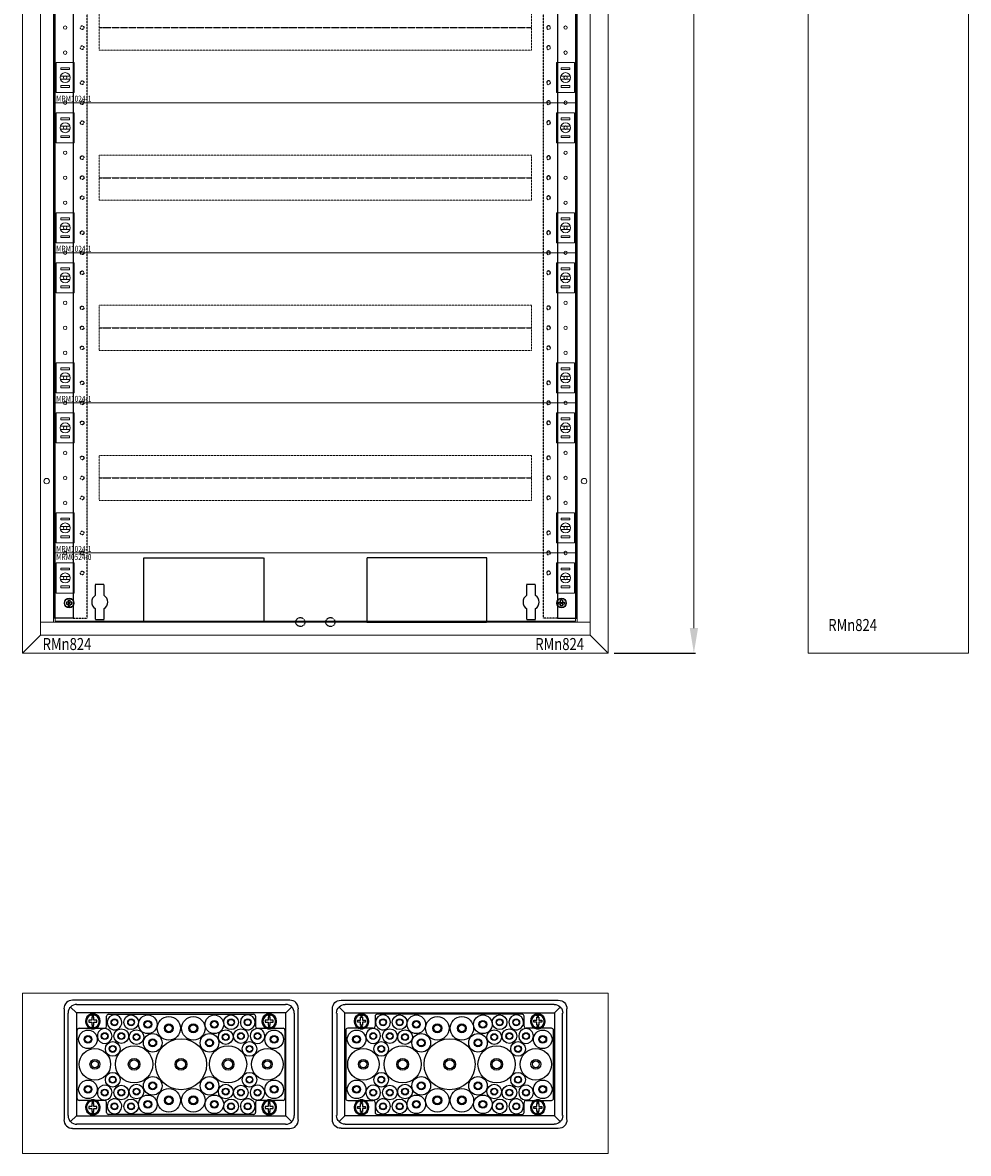
# Model space of a CAD drawing. Units: millimetres. Extents: x 0 to 6190, y 0 to 11210.
# Drawn here: x 1708 to 2653, y 8950 to 10080 of the extents above; entities that cross this region are included whole.
import ezdxf
from ezdxf.enums import TextEntityAlignment as Align

# ---------------------------------------------------------------- set-up
doc = ezdxf.new("R2010")
doc.units = ezdxf.units.MM
for name, pattern in [('DASHED2', [0.375, 0.25, -0.125]), ('DOT2', [0.125, 0, -0.125]), ('HIDDEN2', [0.1875, 0.125, -0.0625])]:
    doc.linetypes.add(name, pattern=pattern)
for name, color, linetype, lineweight in [('2DE_OBJ_Lamel-DISTR', 53, 'Continuous', 18), ('2DE_OBJ_LML_DISTR', 53, 'Continuous', 18), ('2DE_TXTNUM', 11, 'Continuous', 18), ('wymiary', 150, 'Continuous', 9)]:
    doc.layers.add(name, color=color, linetype=linetype, lineweight=lineweight)
doc.layers.add('2DE_TXTPAR', color=41, linetype='Continuous')
doc.layers.add('__LAMELSQL_DOKUM', color=7, linetype='Continuous')
doc.layers.add('LAM_MONT', color=1, linetype='Continuous', plot=False)
doc.styles.add('CP_ATTR', font='arial.ttf')
doc.styles.add('CP_ELATT', font='arial.ttf')
doc.styles.add('WD_IEC', font='ISOCP2.shx', dxfattribs={"width": 0.9, "height": 3})
doc.dimstyles.new('Lamel', dxfattribs={"dimtxt": 3, "dimasz": 2.5, "dimexe": 0.18, "dimexo": 0.625, "dimgap": 1, "dimtad": 1, "dimtoh": 1, "dimdec": 1, "dimzin": 9, "dimtxsty": 'WD_IEC', "dimcen": 0.09, "dimclrd": 256, "dimclre": 1, "dimclrt": 7, "dimadec": 0, "dimazin": 0, "dimtfac": 1, "dimtdec": 1, "dimtmove": 0, "dimatfit": 3, "dimfxl": 1, "dimlwd": 9, "dimarcsym": 0})

# ---------------------------------------------------------------- blocks, each defined once
blk = doc.blocks.new('LML_0604_1')
at = {"color": 3, "linetype": 'Continuous'}
for centre in [(-17, 25), (-17, -25)]:
    blk.add_circle(centre, 1.7, dxfattribs=at)
at = {"linetype": 'Continuous'}
blk.add_circle((-17, 0), 1.7, dxfattribs=at)
at = {"layer": 'LAM_MONT', "linetype": 'DASHED2'}
for centre in [(0, 20), (0, -20)]:
    blk.add_circle(centre, 1.8, dxfattribs=at)
at = {"layer": 'LAM_MONT', "color": 6, "linetype": 'DASHED2'}
blk.add_circle((0, 0), 1.8, dxfattribs=at)
blk = doc.blocks.new('lamel_r06(2dlam_0604)_zay0mgj')
at = {"layer": 'LAM_MONT', "linetype": 'Continuous'}
for p, q in [((-1.6, 1), (-2.8, 1)), ((-1, 1), (-1.6, 1)), ((-1, 2.8), (-1, 1.6)), ((-1, 1.6), (-1, 1)), ((-1, 1), (-0.5, 0.5)), ((-0.5, 0.5), (-0.5, -0.5)), ((0.5, 0.5), (-0.5, 0.5)), ((0.5, 0.5), (1, 1)), ((0.5, -0.5), (0.5, 0.5)), ((1, 1.6), (1, 2.8)), ((1, 1), (1, 1.6)), ((1.6, 1), (1, 1)), ((2.8, 1), (1.6, 1)), ((489.2, 1), (490.4, 1)), ((490.4, 1), (491, 1)), ((491, 1.6), (491, 2.8)), ((491, 1), (491, 1.6)), ((491.5, 0.5), (491, 1)), ((491.5, -0.5), (491.5, 0.5)), ((491.5, 0.5), (492.5, 0.5)), ((493, 1), (492.5, 0.5)), ((492.5, 0.5), (492.5, -0.5)), ((493, 2.8), (493, 1.6)), ((493, 1.6), (493, 1)), ((493, 1), (493.6, 1)), ((493.6, 1), (494.8, 1)), ((-2.8, -1), (-1.6, -1)), ((-1.6, -1), (-1, -1)), ((-1, -1), (-0.5, -0.5)), ((-1, -1), (-1, -1.6)), ((-1, -1.6), (-1, -2.8)), ((-0.5, -0.5), (0.5, -0.5)), ((0.5, -0.5), (1, -1)), ((1, -1), (1.6, -1)), ((1, -1.6), (1, -1)), ((1, -2.8), (1, -1.6)), ((1.6, -1), (2.8, -1)), ((490.4, -1), (489.2, -1)), ((491, -1), (490.4, -1)), ((491.5, -0.5), (491, -1)), ((491, -1.6), (491, -1)), ((491, -2.8), (491, -1.6)), ((492.5, -0.5), (491.5, -0.5)), ((493, -1), (492.5, -0.5)), ((493, -1), (493, -1.6)), ((493.6, -1), (493, -1)), ((493, -1.6), (493, -2.8)), ((494.8, -1), (493.6, -1))]:
    blk.add_line(p, q, dxfattribs=at)
at = {"layer": 'LAM_MONT'}
for p, q in [((-2.8, 1), (-2.8, -1)), ((-1, 2.8), (1, 2.8)), ((2.8, -1), (2.8, 1)), ((489.2, -1), (489.2, 1)), ((493, 2.8), (491, 2.8)), ((494.8, 1), (494.8, -1)), ((-1, -2.8), (1, -2.8)), ((493, -2.8), (491, -2.8))]:
    blk.add_line(p, q, dxfattribs=at)
for points in [[(-15, 1315), (4, 1315), (4, -15), (-15, -15)], [(507, 1315), (488, 1315), (488, -15), (507, -15)]]:
    blk.add_lwpolyline(points, close=True, dxfattribs=at)
at = {"layer": 'LAM_MONT', "linetype": 'DASHED2'}
for points in [[(4, -15), (18, -15), (18, 1315), (4, 1315)], [(488, -15), (474, -15), (474, 1315), (488, 1315)]]:
    blk.add_lwpolyline(points, close=True, dxfattribs=at)
at = {"layer": 'LAM_MONT', "linetype": 'Continuous'}
for centre in [(0, 0), (492, 0)]:
    blk.add_circle(centre, 4.75, dxfattribs=at)
for p in [(13, 575), (13, 500), (13, 425), (13, 350), (13, 275), (13, 200), (13, 125), (13, 50)]:
    blk.add_blockref('LML_0604_1', p)
at = {"xscale": -1}
for p in [(479, 575), (479, 500), (479, 425), (479, 350), (479, 275), (479, 200), (479, 125), (479, 50)]:
    blk.add_blockref('LML_0604_1', p, dxfattribs=at)
at = {"layer": 'LAM_MONT', "linetype": 'ByBlock', "style": 'CP_ATTR', "flags": 9}
for tag, p in [('NAME', (-0.1, 0)), ('NUMBER', (-0.1, 0)), ('GROUP', (-0.1, 0)), ('ARTICLE', (-0.1, 0)), ('PRODUCT-TYPE', (-0.1, 0)), ('ORDER-NO', (-0.1, 0)), ('PRODUCER', (-0.1, 0)), ('DN', (-0.1, 0)), ('PN', (-0.1, 0)), ('TEMPERATURE', (-0.1, 0)), ('VOLTAGE', (-0.1, 0)), ('POWER', (-0.1, 0)), ('FLOW', (-0.1, 0)), ('CHARACTER', (-0.1, 0)), ('OTHER', (-0.1, 0)), ('NAME', (492.1, 0)), ('NUMBER', (492.1, 0)), ('GROUP', (492.1, 0)), ('ARTICLE', (492.1, 0)), ('PRODUCT-TYPE', (492.1, 0)), ('ORDER-NO', (492.1, 0)), ('PRODUCER', (492.1, 0)), ('DN', (492.1, 0)), ('PN', (492.1, 0)), ('TEMPERATURE', (492.1, 0)), ('VOLTAGE', (492.1, 0)), ('POWER', (492.1, 0)), ('FLOW', (492.1, 0)), ('CHARACTER', (492.1, 0)), ('OTHER', (492.1, 0))]:
    blk.add_attdef(tag, text='', height=0.00005, dxfattribs=at).set_placement(p, align=Align.MIDDLE_LEFT)
blk = doc.blocks.new('2dlam_0458_3')
at = {"color": 3}
for p, q in [((-4.7, 1.6), (4.7, 1.6)), ((-4.7, -1.6), (4.7, -1.6))]:
    blk.add_line(p, q, dxfattribs=at)
for points in [[(-9, 15), (9, 15), (9, -15), (-9, -15)], [(-4.4, 9.9), (4.4, 9.9), (4.4, 8), (-4.4, 8)], [(-4.4, -9.9), (4.4, -9.9), (4.4, -8), (-4.4, -8)]]:
    blk.add_lwpolyline(points, close=True, dxfattribs=at)
blk.add_circle((0, 0), 5, dxfattribs=at)
blk = doc.blocks.new('lamel_r06(2dlam_0653)_zj941r6')
blk.add_lwpolyline([(-10, -25), (510, -25), (510, 43), (-10, 43)], close=True)
for p in [(0, 0), (500, 0)]:
    blk.add_blockref('2dlam_0458_3', p)
at = {"linetype": 'ByBlock', "style": 'CP_ATTR', "flags": 9}
for tag in ['NAME', 'NUMBER', 'GROUP', 'ARTICLE', 'ORDER-NO', 'PRODUCER', 'TEMPERATURE', 'VOLTAGE', 'POWER', 'CHARACTER', 'OTHER']:
    blk.add_attdef(tag, text='', height=0.00025, dxfattribs=at).set_placement((-0.1, -0.1), align=Align.MIDDLE_LEFT)
at = {"layer": '2DE_TXTPAR', "linetype": 'ByBlock', "style": 'CP_ATTR', "width": 0.8, "flags": 8}
blk.add_attdef('PRODUCT-TYPE', (-9, -24), '', height=6, dxfattribs=at)
blk = doc.blocks.new('lamel_r06(2dlam_0651)_zn281v')
blk.add_lwpolyline([(-10, 125), (510, 125), (510, -25), (-10, -25)], close=True)
at = {"linetype": 'DASHED2'}
blk.add_lwpolyline([(34, 27.5), (466, 27.5), (466, 72.5), (34, 72.5)], close=True, dxfattribs=at)
at = {"layer": 'LAM_MONT', "linetype": 'DOT2'}
blk.add_line((34, 50), (466, 50), dxfattribs=at)
for p in [(0, 100), (500, 100), (0, 0), (500, 0)]:
    blk.add_blockref('2dlam_0458_3', p)
at = {"linetype": 'ByBlock', "style": 'CP_ATTR', "flags": 9}
for tag in ['OTHER', 'CHARACTER', 'POWER', 'VOLTAGE', 'TEMPERATURE', 'PRODUCER', 'ORDER-NO', 'ARTICLE', 'GROUP', 'NUMBER', 'NAME']:
    blk.add_attdef(tag, text='', height=0.00025, dxfattribs=at).set_placement((-0.1, -0.1), align=Align.MIDDLE_LEFT)
at = {"layer": '2DE_TXTPAR', "linetype": 'ByBlock', "style": 'CP_ATTR', "width": 0.8, "flags": 8}
blk.add_attdef('PRODUCT-TYPE', (-9, -24), '', height=6, dxfattribs=at)
blk = doc.blocks.new('lamel_r06(2dlam_0602)_zrgsmj3')
for p, q in [((31, 1369), (31, 31)), ((554, 31), (554, 1369)), ((567, 31), (18, 31)), ((18, 18), (0, 0)), ((567, 18), (585, 0))]:
    blk.add_line(p, q)
for points in [[(0, 1400), (585, 1400), (585, 0), (0, 0)], [(18, 1382), (567, 1382), (567, 18), (18, 18)]]:
    blk.add_lwpolyline(points, close=True)
at = {"linetype": 'Continuous'}
for centre in [(24, 171.8), (561, 171.8)]:
    blk.add_circle(centre, 2.75, dxfattribs=at)
at = {"layer": 'LAM_MONT', "linetype": 'HIDDEN2'}
for p, q in [((81.5, 68.5), (72.5, 68.5)), ((72.5, 68.5), (72.5, 57.6)), ((81.5, 57.6), (81.5, 68.5)), ((512.5, 68.5), (503.5, 68.5)), ((503.5, 68.5), (503.5, 57.6)), ((512.5, 57.6), (512.5, 68.5)), ((72.5, 44.4), (72.5, 33.5)), ((81.5, 33.5), (81.5, 44.4)), ((503.5, 44.4), (503.5, 33.5)), ((512.5, 33.5), (512.5, 44.4)), ((72.5, 33.5), (81.5, 33.5)), ((503.5, 33.5), (512.5, 33.5))]:
    blk.add_line(p, q, dxfattribs=at)
for points in [[(121, 95), (241, 95), (241, 31), (121, 31)], [(464, 95), (344, 95), (344, 31), (464, 31)]]:
    blk.add_lwpolyline(points, close=True, dxfattribs=at)
for centre in [(46.5, 50), (538.5, 50), (277.5, 31), (307.5, 31)]:
    blk.add_circle(centre, 4.5, dxfattribs=at)
at = {"layer": 'LAM_MONT'}
for centre, start_param, end_param in [((77, 51), 0.597406, 2.544186), ((77, 51), 3.738999, 5.685779), ((508, 51), 0.597406, 2.544186), ((508, 51), 3.738999, 5.685779)]:
    blk.add_ellipse(centre, major_axis=(0, 8), ratio=0.999896, start_param=start_param, end_param=end_param, dxfattribs=at)
at = {"linetype": 'ByBlock', "style": 'CP_ATTR', "flags": 9}
for tag in ['NAME', 'NUMBER', 'GROUP', 'ARTICLE', 'ORDER-NO', 'PRODUCER', 'DN', 'PN', 'TEMPERATURE', 'VOLTAGE', 'POWER', 'FLOW', 'CHARACTER', 'OTHER']:
    blk.add_attdef(tag, text='', height=0.00005, dxfattribs=at).set_placement((-0.1, 0), align=Align.MIDDLE_LEFT)
at = {"layer": '2DE_TXTNUM', "linetype": 'ByBlock', "style": 'CP_ELATT', "width": 0.8, "flags": 8}
blk.add_attdef('TAG', text='', height=25, dxfattribs=at).set_placement((292.5, 1434), align=Align.CENTER)
at = {"layer": '2DE_TXTPAR', "linetype": 'ByBlock', "style": 'CP_ATTR', "width": 0.8, "flags": 8}
blk.add_attdef('PRODUCT-TYPE', text='', height=12, dxfattribs=at).set_placement((20, 9), align=Align.MIDDLE_LEFT)
blk = doc.blocks.new('lamel_r06(2dlam_10-00861)_5g6es4w')
at = {"layer": '2DE_OBJ_LML_DISTR'}
for name, p, values in [('lamel_r06(2dlam_0602)_zrgsmj3', (0, 0), {'PRODUCT-TYPE': 'RMn824'}), ('lamel_r06(2dlam_0651)_zn281v', (42.5, 575), {'PRODUCT-TYPE': 'MRM1024-1'}), ('lamel_r06(2dlam_0651)_zn281v', (42.5, 425), {'PRODUCT-TYPE': 'MRM1024-1'}), ('lamel_r06(2dlam_0651)_zn281v', (42.5, 275), {'PRODUCT-TYPE': 'MRM1024-1'}), ('lamel_r06(2dlam_0651)_zn281v', (42.5, 125), {'PRODUCT-TYPE': 'MRM1024-1'})]:
    blk.add_blockref(name, p, dxfattribs=at).add_auto_attribs(values)
blk.add_blockref('lamel_r06(2dlam_0604)_zay0mgj', (46.5, 50), dxfattribs=at)
ref = blk.add_blockref('lamel_r06(2dlam_0653)_zj941r6', (42.5, 75), dxfattribs=dict(at, xscale=-1, rotation=180))
ref.add_attrib('PRODUCT-TYPE', 'MRM0524-0', (33.5, 93), dxfattribs={"layer": '2DE_TXTPAR', "linetype": 'ByBlock', "height": 6, "style": 'CP_ATTR', "width": 0.8, "flags": 8})
at = {"linetype": 'ByBlock', "style": 'CP_ATTR', "flags": 9}
for tag in ['NAME', 'NUMBER', 'GROUP', 'ARTICLE', 'ORDER-NO', 'PRODUCER', 'DN', 'PN', 'TEMPERATURE', 'VOLTAGE', 'POWER', 'FLOW', 'CHARACTER', 'OTHER']:
    blk.add_attdef(tag, text='', height=0.00005, dxfattribs=at).set_placement((-0.1, 0), align=Align.MIDDLE_LEFT)
at = {"layer": '2DE_TXTNUM', "linetype": 'ByBlock', "style": 'CP_ELATT', "width": 0.8, "flags": 8}
blk.add_attdef('TAG', text='', height=25, dxfattribs=at).set_placement((292.3, 1434), align=Align.CENTER)
at = {"layer": '2DE_TXTPAR', "linetype": 'ByBlock', "style": 'CP_ATTR', "width": 0.8, "flags": 8}
blk.add_attdef('PRODUCT-TYPE', text='', height=12, dxfattribs=at).set_placement((561, 9), align=Align.MIDDLE_RIGHT)
blk = doc.blocks.new('Pamel_r06(2dlam_0602)_zrgsmj3')
at = {"ltscale": 10}
blk.add_lwpolyline([(0, 0), (160, 0), (160, 1400), (0, 1400)], close=True, dxfattribs=at)
at = {"linetype": 'ByBlock', "style": 'CP_ATTR', "flags": 9}
for tag in ['NAME', 'NUMBER', 'GROUP', 'ARTICLE', 'ORDER-NO', 'PRODUCER', 'DN', 'PN', 'TEMPERATURE', 'VOLTAGE', 'POWER', 'FLOW', 'CHARACTER', 'OTHER']:
    blk.add_attdef(tag, text='', height=0.00005, dxfattribs=at).set_placement((-0.1, 0), align=Align.MIDDLE_LEFT)
at = {"layer": '2DE_TXTPAR', "linetype": 'ByBlock', "style": 'CP_ATTR', "width": 0.8, "flags": 8}
blk.add_attdef('PRODUCT-TYPE', text='', height=12, dxfattribs=at).set_placement((20, 28), align=Align.MIDDLE_LEFT)
blk = doc.blocks.new('Pamel_r06(2dlam_10-00861)_5g6es4w')
at = {"layer": '2DE_OBJ_LML_DISTR'}
blk.add_blockref('Pamel_r06(2dlam_0602)_zrgsmj3', (0, 0), dxfattribs=at).add_auto_attribs({'PRODUCT-TYPE': 'RMn824'})
at = {"linetype": 'ByBlock', "style": 'CP_ATTR', "flags": 9}
for tag in ['NAME', 'NUMBER', 'GROUP', 'ARTICLE', 'PRODUCT-TYPE', 'ORDER-NO', 'PRODUCER', 'DN', 'PN', 'TEMPERATURE', 'VOLTAGE', 'POWER', 'FLOW', 'CHARACTER', 'OTHER']:
    blk.add_attdef(tag, text='', height=0.00005, dxfattribs=at).set_placement((-0.1, 0), align=Align.MIDDLE_LEFT)
blk = doc.blocks.new('Tamel_r06(2dlam_0602)_f9y2o8f')
at = {"ltscale": 10}
blk.add_lwpolyline([(0, 0), (585, 0), (585, 160), (0, 160)], close=True, dxfattribs=at)
at = {"layer": '__LAMELSQL_DOKUM', "linetype": 'Continuous'}
for p, q in [((266.8, 153), (49.8, 153)), ((54, 148.8), (262.7, 148.8)), ((318.2, 153), (535.2, 153)), ((531, 148.8), (322.3, 148.8)), ((41.4, 144.3), (41.4, 33.7)), ((45.5, 37.9), (45.5, 140.1)), ((48, 146.2), (53.7, 140.4)), ((53.7, 140.4), (53.7, 37.6)), ((263, 140.4), (53.7, 140.4)), ((70.2, 138.7), (69.3, 137)), ((69.3, 137), (71.2, 137)), ((69.3, 136), (69.3, 133)), ((71.2, 136), (69.3, 136)), ((71.2, 137), (70.2, 138.7)), ((71.2, 133), (71.2, 136)), ((83.9, 131.2), (83.9, 137)), ((85.9, 139), (230.8, 139)), ((232.7, 137), (232.7, 131.2)), ((246.4, 138.7), (245.5, 137)), ((245.5, 137), (247.4, 137)), ((247.4, 136), (245.5, 136)), ((245.5, 136), (245.5, 133)), ((247.4, 137), (246.4, 138.7)), ((247.4, 133), (247.4, 136)), ((263, 140.4), (268.7, 146.2)), ((263, 37.6), (263, 140.4)), ((271.2, 140.1), (271.2, 37.9)), ((275.3, 33.7), (275.3, 144.3)), ((309.7, 33.7), (309.7, 144.3)), ((313.8, 140.1), (313.8, 37.9)), ((322, 140.4), (316.3, 146.2)), ((322, 37.6), (322, 140.4)), ((322, 140.4), (531.3, 140.4)), ((337.6, 137), (338.6, 138.7)), ((339.5, 137), (337.6, 137)), ((337.6, 136), (339.5, 136)), ((337.6, 133), (337.6, 136)), ((338.6, 138.7), (339.5, 137)), ((339.5, 136), (339.5, 133)), ((352.3, 137), (352.3, 131.2)), ((499.1, 139), (354.2, 139)), ((501.1, 131.2), (501.1, 137)), ((513.8, 137), (514.8, 138.7)), ((515.7, 137), (513.8, 137)), ((513.8, 136), (515.7, 136)), ((513.8, 133), (513.8, 136)), ((514.8, 138.7), (515.7, 137)), ((515.7, 136), (515.7, 133)), ((537, 146.2), (531.3, 140.4)), ((531.3, 140.4), (531.3, 37.6)), ((539.5, 37.9), (539.5, 140.1)), ((543.6, 144.3), (543.6, 33.7)), ((56.5, 125), (67.6, 125)), ((69.3, 133), (66.3, 133)), ((66.3, 133), (66.3, 131)), ((66.3, 131), (69.3, 131)), ((69.3, 131), (69.3, 128)), ((69.3, 128), (71.2, 128)), ((71.2, 127), (69.3, 127)), ((69.3, 127), (70.2, 125.3)), ((70.2, 125.3), (71.2, 127)), ((74.2, 133), (71.2, 133)), ((71.2, 128), (71.2, 131)), ((71.2, 131), (74.2, 131)), ((72.9, 125), (80.3, 125)), ((74.2, 131), (74.2, 133)), ((80.3, 125), (82, 125)), ((83.9, 130.8), (83.9, 131.2)), ((83.9, 127), (83.9, 130.8)), ((232.7, 131.2), (232.7, 130.8)), ((232.7, 130.8), (232.7, 127)), ((234.7, 125), (236.4, 125)), ((236.4, 125), (243.8, 125)), ((245.5, 133), (242.5, 133)), ((242.5, 133), (242.5, 131)), ((242.5, 131), (245.5, 131)), ((245.5, 131), (245.5, 128)), ((245.5, 128), (247.4, 128)), ((247.4, 127), (245.5, 127)), ((245.5, 127), (246.4, 125.3)), ((246.4, 125.3), (247.4, 127)), ((250.4, 133), (247.4, 133)), ((247.4, 128), (247.4, 131)), ((247.4, 131), (250.4, 131)), ((249.1, 125), (260.2, 125)), ((250.4, 131), (250.4, 133)), ((335.9, 125), (324.8, 125)), ((334.6, 133), (337.6, 133)), ((334.6, 131), (334.6, 133)), ((337.6, 131), (334.6, 131)), ((337.6, 128), (337.6, 131)), ((339.5, 128), (337.6, 128)), ((338.6, 125.3), (337.6, 127)), ((337.6, 127), (339.5, 127)), ((339.5, 127), (338.6, 125.3)), ((339.5, 133), (342.5, 133)), ((339.5, 131), (339.5, 128)), ((342.5, 131), (339.5, 131)), ((348.6, 125), (341.2, 125)), ((342.5, 133), (342.5, 131)), ((350.3, 125), (348.6, 125)), ((352.3, 131.2), (352.3, 130.8)), ((352.3, 130.8), (352.3, 127)), ((501.1, 130.8), (501.1, 131.2)), ((501.1, 127), (501.1, 130.8)), ((504.7, 125), (503, 125)), ((512.1, 125), (504.7, 125)), ((510.8, 133), (513.8, 133)), ((510.8, 131), (510.8, 133)), ((513.8, 131), (510.8, 131)), ((513.8, 128), (513.8, 131)), ((515.7, 128), (513.8, 128)), ((513.8, 127), (515.7, 127)), ((514.8, 125.3), (513.8, 127)), ((515.7, 127), (514.8, 125.3)), ((515.7, 133), (518.7, 133)), ((515.7, 131), (515.7, 128)), ((518.7, 131), (515.7, 131)), ((528.5, 125), (517.4, 125)), ((518.7, 133), (518.7, 131)), ((54.6, 55), (54.6, 123)), ((262.1, 123), (262.1, 55)), ((322.9, 123), (322.9, 55)), ((530.4, 55), (530.4, 123)), ((67.6, 53), (56.5, 53)), ((69.3, 47), (66.3, 47)), ((66.3, 47), (66.3, 45)), ((70.2, 52.7), (69.3, 51)), ((69.3, 51), (71.2, 51)), ((71.2, 50), (69.3, 50)), ((69.3, 50), (69.3, 47)), ((71.2, 51), (70.2, 52.7)), ((71.2, 47), (71.2, 50)), ((74.2, 47), (71.2, 47)), ((80.3, 53), (72.9, 53)), ((74.2, 45), (74.2, 47)), ((82, 53), (80.3, 53)), ((83.9, 47.2), (83.9, 51)), ((83.9, 46.8), (83.9, 47.2)), ((83.9, 41), (83.9, 46.8)), ((232.7, 51), (232.7, 47.2)), ((232.7, 47.2), (232.7, 46.8)), ((232.7, 46.8), (232.7, 41)), ((236.4, 53), (234.7, 53)), ((243.8, 53), (236.4, 53)), ((245.5, 47), (242.5, 47)), ((242.5, 47), (242.5, 45)), ((246.4, 52.7), (245.5, 51)), ((245.5, 51), (247.4, 51)), ((247.4, 50), (245.5, 50)), ((245.5, 50), (245.5, 47)), ((247.4, 51), (246.4, 52.7)), ((247.4, 47), (247.4, 50)), ((250.4, 47), (247.4, 47)), ((260.2, 53), (249.1, 53)), ((250.4, 45), (250.4, 47)), ((324.8, 53), (335.9, 53)), ((334.6, 47), (337.6, 47)), ((334.6, 45), (334.6, 47)), ((337.6, 51), (338.6, 52.7)), ((339.5, 51), (337.6, 51)), ((337.6, 50), (339.5, 50)), ((337.6, 47), (337.6, 50)), ((338.6, 52.7), (339.5, 51)), ((339.5, 50), (339.5, 47)), ((339.5, 47), (342.5, 47)), ((341.2, 53), (348.6, 53)), ((342.5, 47), (342.5, 45)), ((348.6, 53), (350.3, 53)), ((352.3, 51), (352.3, 47.2)), ((352.3, 47.2), (352.3, 46.8)), ((352.3, 46.8), (352.3, 41)), ((501.1, 47.2), (501.1, 51)), ((501.1, 46.8), (501.1, 47.2)), ((501.1, 41), (501.1, 46.8)), ((503, 53), (504.7, 53)), ((504.7, 53), (512.1, 53)), ((510.8, 47), (513.8, 47)), ((510.8, 45), (510.8, 47)), ((513.8, 51), (514.8, 52.7)), ((515.7, 51), (513.8, 51)), ((513.8, 50), (515.7, 50)), ((513.8, 47), (513.8, 50)), ((514.8, 52.7), (515.7, 51)), ((515.7, 50), (515.7, 47)), ((515.7, 47), (518.7, 47)), ((517.4, 53), (528.5, 53)), ((518.7, 47), (518.7, 45)), ((48, 31.8), (53.7, 37.6)), ((53.7, 37.6), (263, 37.6)), ((66.3, 45), (69.3, 45)), ((69.3, 45), (69.3, 42)), ((69.3, 42), (71.2, 42)), ((71.2, 41), (69.3, 41)), ((69.3, 41), (70.2, 39.3)), ((70.2, 39.3), (71.2, 41)), ((71.2, 42), (71.2, 45)), ((71.2, 45), (74.2, 45)), ((230.8, 39), (85.9, 39)), ((242.5, 45), (245.5, 45)), ((245.5, 45), (245.5, 42)), ((245.5, 42), (247.4, 42)), ((247.4, 41), (245.5, 41)), ((245.5, 41), (246.4, 39.3)), ((246.4, 39.3), (247.4, 41)), ((247.4, 42), (247.4, 45)), ((247.4, 45), (250.4, 45)), ((263, 37.6), (268.7, 31.8)), ((322, 37.6), (316.3, 31.8)), ((531.3, 37.6), (322, 37.6)), ((337.6, 45), (334.6, 45)), ((337.6, 42), (337.6, 45)), ((339.5, 42), (337.6, 42)), ((337.6, 41), (339.5, 41)), ((338.6, 39.3), (337.6, 41)), ((339.5, 41), (338.6, 39.3)), ((339.5, 45), (339.5, 42)), ((342.5, 45), (339.5, 45)), ((354.2, 39), (499.1, 39)), ((513.8, 45), (510.8, 45)), ((513.8, 42), (513.8, 45)), ((515.7, 42), (513.8, 42)), ((514.8, 39.3), (513.8, 41)), ((513.8, 41), (515.7, 41)), ((515.7, 41), (514.8, 39.3)), ((515.7, 45), (515.7, 42)), ((518.7, 45), (515.7, 45)), ((537, 31.8), (531.3, 37.6)), ((49.8, 25), (266.8, 25)), ((262.7, 29.2), (54, 29.2)), ((535.2, 25), (318.2, 25)), ((322.3, 29.2), (531, 29.2))]:
    blk.add_line(p, q, dxfattribs=at)
for centre, radius in [((108.4, 131), 7.34), ((125.1, 129), 9.3), ((146.1, 125), 11.7), ((170.6, 125), 11.7), ((191.6, 129), 9.3), ((208.3, 131), 7.34), ((376.7, 131), 7.34), ((393.4, 129), 9.3), ((414.4, 125), 11.7), ((438.9, 125), 11.7), ((459.9, 129), 9.3), ((476.6, 131), 7.34), ((91.8, 131), 3.43), ((91.8, 131), 2.94), ((98.6, 117.2), 7.34), ((108.4, 131), 3.43), ((108.4, 131), 2.94), ((125.1, 129), 3.92), ((125.1, 129), 3.18), ((146.1, 125), 4.41), ((146.1, 125), 3.43), ((170.6, 125), 4.41), ((170.6, 125), 3.43), ((191.6, 129), 3.92), ((191.6, 129), 3.18), ((208.3, 131), 3.43), ((208.3, 131), 2.94), ((218.1, 117.2), 7.34), ((224.9, 131), 3.43), ((224.9, 131), 2.94), ((360.1, 131), 3.43), ((360.1, 131), 2.94), ((366.9, 117.2), 7.34), ((376.7, 131), 3.43), ((376.7, 131), 2.94), ((393.4, 129), 3.92), ((393.4, 129), 3.18), ((414.4, 125), 4.41), ((414.4, 125), 3.43), ((438.9, 125), 4.41), ((438.9, 125), 3.43), ((459.9, 129), 3.92), ((459.9, 129), 3.18), ((476.6, 131), 3.43), ((476.6, 131), 2.94), ((486.4, 117.2), 7.34), ((493.2, 131), 3.43), ((493.2, 131), 2.94), ((65.3, 114), 9.3), ((65.3, 114), 3.92), ((65.3, 114), 3.18), ((82, 117.2), 3.43), ((82, 117.2), 2.94), ((98.6, 117.2), 3.43), ((98.6, 117.2), 2.94), ((113.8, 116.2), 7.34), ((113.8, 116.2), 3.43), ((113.8, 116.2), 2.94), ((130, 110.5), 9.3), ((130, 110.5), 3.92), ((130, 110.5), 3.18), ((158.3, 89), 25.5), ((186.7, 110.5), 9.3), ((186.7, 110.5), 3.92), ((186.7, 110.5), 3.18), ((202.9, 116.2), 7.34), ((202.9, 116.2), 3.43), ((202.9, 116.2), 2.94), ((218.1, 117.2), 3.43), ((218.1, 117.2), 2.94), ((234.7, 117.2), 3.43), ((234.7, 117.2), 2.94), ((251.3, 114), 9.3), ((251.3, 114), 3.92), ((251.3, 114), 3.18), ((333.7, 114), 9.3), ((333.7, 114), 3.92), ((333.7, 114), 3.18), ((350.3, 117.2), 3.43), ((350.3, 117.2), 2.94), ((366.9, 117.2), 3.43), ((366.9, 117.2), 2.94), ((382.1, 116.2), 7.34), ((382.1, 116.2), 3.43), ((382.1, 116.2), 2.94), ((398.3, 110.5), 9.3), ((398.3, 110.5), 3.92), ((398.3, 110.5), 3.18), ((426.7, 89), 25.5), ((455, 110.5), 9.3), ((455, 110.5), 3.92), ((455, 110.5), 3.18), ((471.2, 116.2), 7.34), ((471.2, 116.2), 3.43), ((471.2, 116.2), 2.94), ((486.4, 117.2), 3.43), ((486.4, 117.2), 2.94), ((503, 117.2), 3.43), ((503, 117.2), 2.94), ((519.7, 114), 9.3), ((519.7, 114), 3.92), ((519.7, 114), 3.18), ((72.2, 89), 15.7), ((90, 104.4), 7.34), ((90, 104.4), 3.43), ((90, 104.4), 2.94), ((111.4, 89), 18.6), ((205.3, 89), 18.6), ((226.7, 104.4), 7.34), ((226.7, 104.4), 3.43), ((226.7, 104.4), 2.94), ((244.5, 89), 15.7), ((340.5, 89), 15.7), ((358.3, 104.4), 7.34), ((358.3, 104.4), 3.43), ((358.3, 104.4), 2.94), ((379.7, 89), 18.6), ((473.6, 89), 18.6), ((495, 104.4), 7.34), ((495, 104.4), 3.43), ((495, 104.4), 2.94), ((512.8, 89), 15.7), ((72.2, 89), 4.89), ((72.2, 89), 3.43), ((111.4, 89), 5.87), ((111.4, 89), 4.41), ((158.3, 89), 5.87), ((158.3, 89), 4.41), ((205.3, 89), 5.87), ((205.3, 89), 4.41), ((244.5, 89), 4.89), ((244.5, 89), 3.43), ((340.5, 89), 4.89), ((340.5, 89), 3.43), ((379.7, 89), 5.87), ((379.7, 89), 4.41), ((426.7, 89), 5.87), ((426.7, 89), 4.41), ((473.6, 89), 5.87), ((473.6, 89), 4.41), ((512.8, 89), 4.89), ((512.8, 89), 3.43), ((90, 73.6), 7.34), ((226.7, 73.6), 7.34), ((358.3, 73.6), 7.34), ((495, 73.6), 7.34), ((65.3, 64), 9.3), ((65.3, 64), 3.92), ((90, 73.6), 3.43), ((90, 73.6), 2.94), ((98.6, 60.8), 7.34), ((113.8, 61.8), 7.34), ((130, 67.5), 9.3), ((130, 67.5), 3.92), ((130, 67.5), 3.18), ((186.7, 67.5), 9.3), ((186.7, 67.5), 3.92), ((186.7, 67.5), 3.18), ((202.9, 61.8), 7.34), ((218.1, 60.8), 7.34), ((226.7, 73.6), 3.43), ((226.7, 73.6), 2.94), ((251.3, 64), 9.3), ((251.3, 64), 3.92), ((333.7, 64), 9.3), ((333.7, 64), 3.92), ((358.3, 73.6), 3.43), ((358.3, 73.6), 2.94), ((366.9, 60.8), 7.34), ((382.1, 61.8), 7.34), ((398.3, 67.5), 9.3), ((398.3, 67.5), 3.92), ((398.3, 67.5), 3.18), ((455, 67.5), 9.3), ((455, 67.5), 3.92), ((455, 67.5), 3.18), ((471.2, 61.8), 7.34), ((486.4, 60.8), 7.34), ((495, 73.6), 3.43), ((495, 73.6), 2.94), ((519.7, 64), 9.3), ((519.7, 64), 3.92), ((65.3, 64), 3.18), ((82, 60.8), 3.43), ((82, 60.8), 2.94), ((98.6, 60.8), 3.43), ((98.6, 60.8), 2.94), ((113.8, 61.8), 3.43), ((113.8, 61.8), 2.94), ((125.1, 49), 9.3), ((146.1, 53), 11.7), ((146.1, 53), 4.41), ((170.6, 53), 11.7), ((170.6, 53), 4.41), ((191.6, 49), 9.3), ((202.9, 61.8), 3.43), ((202.9, 61.8), 2.94), ((218.1, 60.8), 3.43), ((218.1, 60.8), 2.94), ((234.7, 60.8), 3.43), ((234.7, 60.8), 2.94), ((251.3, 64), 3.18), ((333.7, 64), 3.18), ((350.3, 60.8), 3.43), ((350.3, 60.8), 2.94), ((366.9, 60.8), 3.43), ((366.9, 60.8), 2.94), ((382.1, 61.8), 3.43), ((382.1, 61.8), 2.94), ((393.4, 49), 9.3), ((414.4, 53), 11.7), ((414.4, 53), 4.41), ((438.9, 53), 11.7), ((438.9, 53), 4.41), ((459.9, 49), 9.3), ((471.2, 61.8), 3.43), ((471.2, 61.8), 2.94), ((486.4, 60.8), 3.43), ((486.4, 60.8), 2.94), ((503, 60.8), 3.43), ((503, 60.8), 2.94), ((519.7, 64), 3.18), ((91.8, 47), 3.43), ((91.8, 47), 2.94), ((108.4, 47), 7.34), ((108.4, 47), 3.43), ((108.4, 47), 2.94), ((125.1, 49), 3.92), ((125.1, 49), 3.18), ((146.1, 53), 3.43), ((170.6, 53), 3.43), ((191.6, 49), 3.92), ((191.6, 49), 3.18), ((208.3, 47), 7.34), ((208.3, 47), 3.43), ((208.3, 47), 2.94), ((224.9, 47), 3.43), ((224.9, 47), 2.94), ((360.1, 47), 3.43), ((360.1, 47), 2.94), ((376.7, 47), 7.34), ((376.7, 47), 3.43), ((376.7, 47), 2.94), ((393.4, 49), 3.92), ((393.4, 49), 3.18), ((414.4, 53), 3.43), ((438.9, 53), 3.43), ((459.9, 49), 3.92), ((459.9, 49), 3.18), ((476.6, 47), 7.34), ((476.6, 47), 3.43), ((476.6, 47), 2.94), ((493.2, 47), 3.43), ((493.2, 47), 2.94)]:
    blk.add_circle(centre, radius, dxfattribs=at)
for centre, major_axis, ratio, start_param, end_param in [((52.7, 141.5), (8.94, -9.13), 0.774597, 2.482535, 3.800651), ((57.4, 136.7), (8.8, -10.2), 0.735523, 2.563003, 3.222061), ((259.3, 136.7), (-9, -10.2), 0.735523, 3.061124, 3.720182), ((264, 141.5), (-9.13, -9.13), 0.774597, 2.482535, 3.800651), ((57.4, 136.7), (9.94, -9.01), 0.735523, 3.061124, 3.720182), ((259.3, 136.7), (-10.2, -9), 0.735523, 2.563003, 3.222061), ((57.4, 41.3), (9.94, 9.01), 0.735523, 2.563003, 3.222061), ((259.3, 41.3), (-10.2, 9), 0.735523, 3.061124, 3.720182), ((52.7, 36.5), (8.94, 9.13), 0.774597, 2.482535, 3.800651), ((57.4, 41.3), (8.8, 10.2), 0.735523, 3.061124, 3.720182), ((259.3, 41.3), (-9, 10.2), 0.735523, 2.563003, 3.222061), ((264, 36.5), (-9.13, 9.13), 0.774597, 2.482535, 3.800651)]:
    blk.add_ellipse(centre, major_axis=major_axis, ratio=ratio, start_param=start_param, end_param=end_param, dxfattribs=at)
at = {"layer": '__LAMELSQL_DOKUM', "linetype": 'Continuous', "extrusion": (0, 0, -1)}
for centre, major_axis, ratio, start_param, end_param in [((321, 141.5), (8.94, -9.13), 0.774597, 2.482535, 3.800651), ((325.7, 136.7), (8.8, -10.2), 0.735523, 3.061124, 3.720182), ((527.6, 136.7), (-9, -10.2), 0.735523, 2.563003, 3.222061), ((532.3, 141.5), (-9.13, -9.13), 0.774597, 2.482535, 3.800651), ((325.7, 136.7), (9.94, -9.01), 0.735523, 2.563003, 3.222061), ((527.6, 136.7), (-10.2, -9), 0.735523, 3.061124, 3.720182), ((325.7, 41.3), (9.94, 9.01), 0.735523, 3.061124, 3.720182), ((527.6, 41.3), (-10.2, 9), 0.735523, 2.563003, 3.222061), ((321, 36.5), (8.94, 9.13), 0.774597, 2.482535, 3.800651), ((325.7, 41.3), (8.8, 10.2), 0.735523, 2.563003, 3.222061), ((527.6, 41.3), (-9, 10.2), 0.735523, 3.061124, 3.720182), ((532.3, 36.5), (-9.13, 9.13), 0.774597, 2.482535, 3.800651)]:
    blk.add_ellipse(centre, major_axis=major_axis, ratio=ratio, start_param=start_param, end_param=end_param, dxfattribs=at)
at = {"layer": '__LAMELSQL_DOKUM'}
for centre, major_axis, start_param, end_param in [((70.2, 132), (0, 7.5), -1.570796, 2.774385), ((70.2, 132), (0, 7.5), 3.663907, 8.902463), ((70.2, 132), (0, 6.5), 0.020737, 3.120856), ((70.2, 132), (0, 6.5), 3.16233, 6.262448), ((85.9, 137), (0, 2), 0, 1.570796), ((91.8, 131), (0, 7.5), 0, 1.540798), ((91.8, 131), (0, 7.5), 1.600795, 6.283185), ((224.9, 131), (0, 7.5), 0, 4.682391), ((224.9, 131), (0, 7.5), -1.540798, 0), ((230.8, 137), (0, 2), -1.570796, 0), ((246.4, 132), (0, 7.5), -1.570796, 2.774385), ((246.4, 132), (0, 7.5), 3.663907, 8.902463), ((246.4, 132), (0, 6.5), 0.020737, 3.120856), ((246.4, 132), (0, 6.5), 3.16233, 6.262448), ((338.6, 132), (0, 7.5), 3.663907, 8.902463), ((338.6, 132), (0, 7.5), 3.508801, 7.853982), ((338.6, 132), (0, 6.5), 0.020737, 3.120856), ((338.6, 132), (0, 6.5), 3.16233, 6.262448), ((354.2, 137), (0, 2), 0, 1.570796), ((360.1, 131), (0, 7.5), 0, 1.540798), ((360.1, 131), (0, 7.5), 1.600795, 6.283185), ((493.2, 131), (0, 7.5), 0, 4.682391), ((493.2, 131), (0, 7.5), -1.540798, 0), ((499.1, 137), (0, 2), -1.570796, 0), ((514.8, 132), (0, 7.5), 3.663907, 8.902463), ((514.8, 132), (0, 7.5), 3.508801, 7.853982), ((514.8, 132), (0, 6.5), 0.020737, 3.120856), ((514.8, 132), (0, 6.5), 3.16233, 6.262448), ((56.5, 123), (0, 2), 0, 1.570796), ((70.2, 132), (0, 7.5), 2.619278, 2.774385), ((70.2, 132), (0, 7.5), 2.774385, 3.508801), ((70.2, 132), (0, 7.5), 3.509889, 4.712389), ((70.2, 132), (0, 7.5), 3.508801, 3.663907), ((82, 117.2), (0, 7.5), 0.231456, 6.168493), ((82, 117.2), (0, 7.5), -0.000462, 0.231456), ((82, 127), (0, 2), 3.141593, 3.490608), ((82, 117.2), (0, 7.5), -0.114692, -0.000462), ((82, 127), (0, 2), 3.490608, 4.712389), ((91.8, 131), (0, 7.5), 1.540798, 1.600795), ((234.7, 117.2), (0, 7.5), 0.114692, 6.051729), ((224.9, 131), (0, 7.5), 4.682391, 4.742387), ((234.7, 127), (0, 2), 1.570796, 2.792577), ((234.7, 117.2), (0, 7.5), 0.000462, 0.114692), ((234.7, 127), (0, 2), 2.792577, 3.141593), ((234.7, 117.2), (0, 7.5), -0.231456, 0.000462), ((246.4, 132), (0, 7.5), 2.619278, 2.774385), ((246.4, 132), (0, 7.5), 2.774385, 3.508801), ((246.4, 132), (0, 7.5), 3.509889, 4.712389), ((246.4, 132), (0, 7.5), 3.508801, 3.663907), ((260.2, 123), (0, 2), -1.570796, 0), ((324.8, 123), (0, 2), 0, 1.570796), ((338.6, 132), (0, 7.5), 1.570796, 2.773297), ((338.6, 132), (0, 7.5), 2.619278, 2.774385), ((338.6, 132), (0, 7.5), 2.774385, 3.508801), ((338.6, 132), (0, 7.5), 3.508801, 3.663907), ((350.3, 117.2), (0, 7.5), 0.231456, 6.168493), ((350.3, 117.2), (0, 7.5), -0.000462, 0.231456), ((350.3, 127), (0, 2), 3.141593, 3.490608), ((350.3, 117.2), (0, 7.5), -0.114692, -0.000462), ((350.3, 127), (0, 2), 3.490608, 4.712389), ((360.1, 131), (0, 7.5), 1.540798, 1.600795), ((503, 117.2), (0, 7.5), 0.114692, 6.051729), ((493.2, 131), (0, 7.5), 4.682391, 4.742387), ((503, 127), (0, 2), 1.570796, 2.792577), ((503, 117.2), (0, 7.5), 0.000462, 0.114692), ((503, 127), (0, 2), 2.792577, 3.141593), ((503, 117.2), (0, 7.5), -0.231456, 0.000462), ((514.8, 132), (0, 7.5), 1.570796, 2.773297), ((514.8, 132), (0, 7.5), 2.619278, 2.774385), ((514.8, 132), (0, 7.5), 2.774385, 3.508801), ((514.8, 132), (0, 7.5), 3.508801, 3.663907), ((528.5, 123), (0, 2), -1.570796, 0), ((82, 60.8), (0, 7.5), 3.256285, 9.193322), ((234.7, 60.8), (0, 7.5), 3.373049, 9.310086), ((350.3, 60.8), (0, 7.5), 3.256285, 9.193322), ((503, 60.8), (0, 7.5), 3.373049, 9.310086), ((56.5, 55), (0, 2), 1.570796, 3.141593), ((70.2, 46), (0, 7.5), 0.368787, 4.712389), ((70.2, 46), (0, 7.5), 0.522315, 5.76087), ((70.2, 46), (0, 6.5), 0.020737, 3.120856), ((70.2, 46), (0, 7.5), 0.367208, 0.522315), ((70.2, 46), (0, 7.5), -0.367208, 0.367208), ((70.2, 46), (0, 6.5), 3.16233, 6.262448), ((70.2, 46), (0, 7.5), -0.522315, -0.367208), ((70.2, 46), (0, 7.5), -1.570796, -0.367208), ((82, 60.8), (0, 7.5), 2.910136, 3.142055), ((82, 60.8), (0, 7.5), 3.142055, 3.256285), ((82, 51), (0, 2), -0.349016, 0), ((82, 51), (0, 2), -1.570796, -0.349016), ((91.8, 47), (0, 7.5), 3.141593, 7.823983), ((91.8, 47), (0, 7.5), 1.540798, 1.600795), ((91.8, 47), (0, 7.5), 1.600795, 3.141593), ((224.9, 47), (0, 7.5), -1.540798, 3.141593), ((224.9, 47), (0, 7.5), 3.141593, 4.682391), ((224.9, 47), (0, 7.5), 4.682391, 4.742387), ((234.7, 51), (0, 2), 0.349016, 1.570796), ((234.7, 60.8), (0, 7.5), 3.0269, 3.14113), ((234.7, 51), (0, 2), 0, 0.349016), ((234.7, 60.8), (0, 7.5), 3.14113, 3.373049), ((246.4, 46), (0, 7.5), 0.368787, 4.712389), ((246.4, 46), (0, 7.5), 0.522315, 5.76087), ((246.4, 46), (0, 6.5), 0.020737, 3.120856), ((246.4, 46), (0, 7.5), 0.367208, 0.522315), ((246.4, 46), (0, 7.5), -0.367208, 0.367208), ((246.4, 46), (0, 6.5), 3.16233, 6.262448), ((246.4, 46), (0, 7.5), -0.522315, -0.367208), ((246.4, 46), (0, 7.5), -1.570796, -0.367208), ((260.2, 55), (0, 2), 3.141593, 4.712389), ((324.8, 55), (0, 2), 1.570796, 3.141593), ((338.6, 46), (0, 7.5), 0.522315, 5.76087), ((338.6, 46), (0, 7.5), 1.570796, 5.914398), ((338.6, 46), (0, 7.5), 0.367208, 1.570796), ((338.6, 46), (0, 6.5), 0.020737, 3.120856), ((338.6, 46), (0, 7.5), 0.367208, 0.522315), ((338.6, 46), (0, 7.5), -0.367208, 0.367208), ((338.6, 46), (0, 6.5), 3.16233, 6.262448), ((338.6, 46), (0, 7.5), -0.522315, -0.367208), ((350.3, 60.8), (0, 7.5), 2.910136, 3.142055), ((350.3, 60.8), (0, 7.5), 3.142055, 3.256285), ((350.3, 51), (0, 2), -0.349016, 0), ((350.3, 51), (0, 2), -1.570796, -0.349016), ((360.1, 47), (0, 7.5), 3.141593, 7.823983), ((360.1, 47), (0, 7.5), 1.540798, 1.600795), ((360.1, 47), (0, 7.5), 1.600795, 3.141593), ((493.2, 47), (0, 7.5), -1.540798, 3.141593), ((493.2, 47), (0, 7.5), 3.141593, 4.682391), ((493.2, 47), (0, 7.5), 4.682391, 4.742387), ((503, 51), (0, 2), 0.349016, 1.570796), ((503, 60.8), (0, 7.5), 3.0269, 3.14113), ((503, 51), (0, 2), 0, 0.349016), ((503, 60.8), (0, 7.5), 3.14113, 3.373049), ((514.8, 46), (0, 7.5), 0.522315, 5.76087), ((514.8, 46), (0, 7.5), 1.570796, 5.914398), ((514.8, 46), (0, 7.5), 0.367208, 1.570796), ((514.8, 46), (0, 6.5), 0.020737, 3.120856), ((514.8, 46), (0, 7.5), 0.367208, 0.522315), ((514.8, 46), (0, 7.5), -0.367208, 0.367208), ((514.8, 46), (0, 6.5), 3.16233, 6.262448), ((514.8, 46), (0, 7.5), -0.522315, -0.367208), ((528.5, 55), (0, 2), 3.141593, 4.712389), ((85.9, 41), (0, 2), 1.570796, 3.141593), ((230.8, 41), (0, 2), 3.141593, 4.712389), ((354.2, 41), (0, 2), 1.570796, 3.141593), ((499.1, 41), (0, 2), 3.141593, 4.712389)]:
    blk.add_ellipse(centre, major_axis=major_axis, ratio=0.978943, start_param=start_param, end_param=end_param, dxfattribs=at)
at = {"layer": '__LAMELSQL_DOKUM', "linetype": 'Continuous'}
for points in [[(67.5, 124.5), (67.5, 124.6), (67.6, 124.8), (67.6, 124.9), (67.6, 125), (67.6, 125)], [(73, 124.5), (72.9, 124.6), (72.9, 124.8), (72.9, 124.9), (72.9, 125), (72.9, 125)], [(243.7, 124.5), (243.7, 124.6), (243.8, 124.8), (243.8, 124.9), (243.8, 125), (243.8, 125)], [(249.2, 124.5), (249.2, 124.6), (249.1, 124.8), (249.1, 124.9), (249.1, 125), (249.1, 125)], [(335.8, 124.5), (335.8, 124.6), (335.9, 124.8), (335.9, 124.9), (335.9, 125), (335.9, 125)], [(341.3, 124.5), (341.3, 124.6), (341.2, 124.8), (341.2, 124.9), (341.2, 125), (341.2, 125)], [(512, 124.5), (512.1, 124.6), (512.1, 124.8), (512.1, 124.9), (512.1, 125), (512.1, 125)], [(517.5, 124.5), (517.5, 124.6), (517.4, 124.8), (517.4, 124.9), (517.4, 125), (517.4, 125)], [(67.6, 53), (67.6, 53), (67.6, 53.1), (67.6, 53.2), (67.5, 53.4), (67.5, 53.5)], [(72.9, 53), (72.9, 53), (72.9, 53.1), (72.9, 53.2), (72.9, 53.4), (73, 53.5)], [(243.8, 53), (243.8, 53), (243.8, 53.1), (243.8, 53.2), (243.7, 53.4), (243.7, 53.5)], [(249.1, 53), (249.1, 53), (249.1, 53.1), (249.1, 53.2), (249.2, 53.4), (249.2, 53.5)], [(335.9, 53), (335.9, 53), (335.9, 53.1), (335.9, 53.2), (335.8, 53.4), (335.8, 53.5)], [(341.2, 53), (341.2, 53), (341.2, 53.1), (341.2, 53.2), (341.3, 53.4), (341.3, 53.5)], [(512.1, 53), (512.1, 53), (512.1, 53.1), (512.1, 53.2), (512.1, 53.4), (512, 53.5)], [(517.4, 53), (517.4, 53), (517.4, 53.1), (517.4, 53.2), (517.5, 53.4), (517.5, 53.5)]]:
    blk.add_open_spline(points, degree=3, knots=[0, 0, 0, 0, 0.5, 0.5, 1, 1, 1, 1], dxfattribs=at)
at = {"linetype": 'ByBlock', "style": 'CP_ATTR', "flags": 9}
for tag in ['NAME', 'NUMBER', 'GROUP', 'ARTICLE', 'PRODUCT-TYPE', 'ORDER-NO', 'PRODUCER', 'DN', 'PN', 'TEMPERATURE', 'VOLTAGE', 'POWER', 'FLOW', 'CHARACTER', 'OTHER']:
    blk.add_attdef(tag, text='', height=0.00005, dxfattribs=at).set_placement((-0.1, 0), align=Align.MIDDLE_LEFT)
blk = doc.blocks.new('Tamel_r06(2dlam_10-00761)_5r48wws')
at = {"layer": '2DE_OBJ_LML_DISTR'}
blk.add_blockref('Tamel_r06(2dlam_0602)_f9y2o8f', (0, 0), dxfattribs=at)
at = {"linetype": 'ByBlock', "style": 'CP_ATTR', "flags": 9}
for tag in ['NAME', 'NUMBER', 'GROUP', 'ARTICLE', 'PRODUCT-TYPE', 'ORDER-NO', 'PRODUCER', 'DN', 'PN', 'TEMPERATURE', 'VOLTAGE', 'POWER', 'FLOW', 'CHARACTER', 'OTHER']:
    blk.add_attdef(tag, text='', height=0.00005, dxfattribs=at).set_placement((-0.1, 0), align=Align.MIDDLE_LEFT)
blk = doc.blocks.new('*D338')
at = {"layer": 'Defpoints', "color": 0, "transparency": 16777216}
for p in [(2293, 10850), (2293, 9450), (2378.7, 9450)]:
    blk.add_point(p, dxfattribs=at)
at = {"layer": 'wymiary', "color": 1, "lineweight": -2, "transparency": 16777216}
for p, q in [((2299.2, 10850), (2380.5, 10850)), ((2299.2, 9450), (2380.5, 9450))]:
    blk.add_line(p, q, dxfattribs=at)
at = {"layer": 'wymiary', "lineweight": 9, "transparency": 16777216}
blk.add_line((2378.7, 10825), (2378.7, 9475), dxfattribs=at)
at = {"layer": 'wymiary', "transparency": 16777216}
for points in [[(2374.6, 10825), (2382.9, 10825), (2378.7, 10850)], [(2374.6, 9475), (2382.9, 9475), (2378.7, 9450)]]:
    blk.add_solid(points, dxfattribs=at)
at = {"layer": 'wymiary', "color": 7, "transparency": 16777216, "insert": (2353.7, 10150), "char_height": 30, "attachment_point": 5, "rotation": 90, "style": 'WD_IEC'}
blk.add_mtext('1400', dxfattribs=at)

msp = doc.modelspace()

# ---------------------------------------------------------------- block references
at = {"layer": '2DE_OBJ_Lamel-DISTR'}
msp.add_blockref('lamel_r06(2dlam_10-00861)_5g6es4w', (1708, 9450), dxfattribs=at).add_auto_attribs({'PRODUCT-TYPE': 'RMn824'})
for name, p in [('Pamel_r06(2dlam_10-00861)_5g6es4w', (2493, 9450)), ('Tamel_r06(2dlam_10-00761)_5r48wws', (1708, 8950))]:
    msp.add_blockref(name, p, dxfattribs=at)

# ---------------------------------------------------------------- dimensions: what is measured, and where the dimension line sits
at = {"layer": 'wymiary'}
dim = msp.add_linear_dim(base=(2378.75, 9450), p1=(2293, 10850), p2=(2293, 9450), angle=90, dimstyle='Lamel', dxfattribs=at)
dim.commit()
dim.dimension.update_dxf_attribs({"geometry": '*D338', "text_midpoint": (2353.75, 10150)})

doc.saveas('drawing.dxf')
